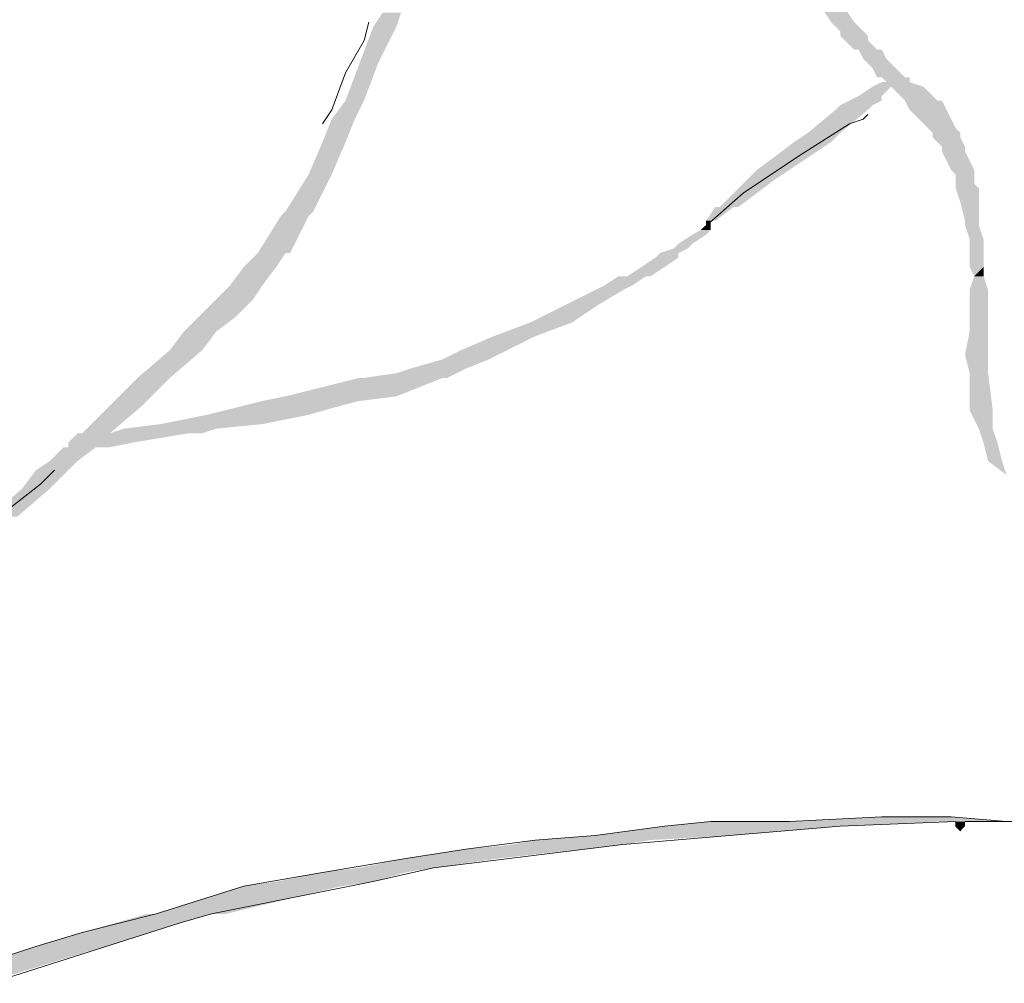
# Model space of a CAD drawing. Units: metres. Extents: x -146 to 142, y 6 to 45.
# Drawn here: x 134 to 134, y 32 to 33 of the extents above; entities that cross this region are included whole.
import ezdxf

# ---------------------------------------------------------------- set-up
doc = ezdxf.new("R2010")
doc.units = ezdxf.units.M
doc.linetypes.add('CONTINUA', pattern=[0])
doc.layers.add('Standard', color=7, linetype='Continuous', lineweight=25)

msp = doc.modelspace()

# ---------------------------------------------------------------- hatches: boundary and pattern name
at = {"layer": 'Standard', "linetype": 'CONTINUA', "lineweight": 25}
for points in [[(133.98835, 32.63022), (133.99645, 32.63832), (133.98295, 32.63832)], [(133.72118, 32.62752), (133.73738, 32.63562), (133.72658, 32.63562)], [(133.71309, 32.60593), (133.73468, 32.62752), (133.72118, 32.62752)], [(133.99375, 32.62482), (134.00184, 32.63022), (133.98835, 32.63022)], [(133.99375, 32.62212), (134.00724, 32.62482), (133.99375, 32.62482)], [(133.99645, 32.61943), (134.00994, 32.62212), (133.99375, 32.62212)], [(134.00184, 32.61403), (134.00994, 32.61943), (133.99645, 32.61943)], [(134.00724, 32.60863), (134.01804, 32.61403), (134.00454, 32.61403)], [(133.70499, 32.58434), (133.72388, 32.60593), (133.71309, 32.60593)], [(134.01264, 32.60323), (134.02073, 32.60863), (134.00724, 32.60863)], [(134.01534, 32.59784), (134.02613, 32.60323), (134.01264, 32.60323)], [(134.02073, 32.59514), (134.03423, 32.59784), (134.01804, 32.59784)], [(134.00454, 32.58704), (134.02343, 32.59244), (134.01264, 32.59244)], [(134.01264, 32.59244), (134.03423, 32.59514), (134.01804, 32.59514)], [(134.02883, 32.58704), (134.04232, 32.59244), (134.02343, 32.59244)], [(133.99914, 32.58434), (134.01804, 32.58704), (134.00454, 32.58704)], [(134.03153, 32.58434), (134.04772, 32.58704), (134.02883, 32.58704)], [(133.6969, 32.57355), (133.71579, 32.58434), (133.70499, 32.58434)], [(133.99105, 32.57895), (134.01264, 32.58164), (133.99375, 32.58164)], [(133.99375, 32.58164), (134.01804, 32.58434), (133.99914, 32.58434)], [(134.03423, 32.57895), (134.05312, 32.58434), (134.03153, 32.58434)], [(133.97486, 32.56545), (134.00994, 32.57895), (133.99105, 32.57895)], [(134.03962, 32.57355), (134.05582, 32.57895), (134.03423, 32.57895)], [(133.6915, 32.56006), (133.71039, 32.57355), (133.6969, 32.57355)], [(134.04502, 32.56815), (134.05851, 32.57355), (134.03962, 32.57355)], [(133.96676, 32.56006), (133.99375, 32.56545), (133.97486, 32.56545)], [(134.04772, 32.56545), (134.06121, 32.56815), (134.04502, 32.56815)], [(134.04772, 32.56275), (134.06391, 32.56545), (134.04772, 32.56545)], [(133.6834, 32.54117), (133.70499, 32.56006), (133.6915, 32.56006)], [(133.94517, 32.54386), (133.98835, 32.56006), (133.96676, 32.56006)], [(134.05312, 32.55736), (134.06391, 32.56275), (134.04772, 32.56275)], [(134.05312, 32.55466), (134.06661, 32.55736), (134.05312, 32.55736)], [(134.05582, 32.54926), (134.06661, 32.55466), (134.05312, 32.55466)], [(134.05851, 32.54386), (134.06931, 32.54926), (134.05582, 32.54926)], [(133.66991, 32.51958), (133.6969, 32.54117), (133.6834, 32.54117)], [(133.93977, 32.53847), (133.96406, 32.54386), (133.94517, 32.54386)], [(134.06121, 32.54117), (134.07201, 32.54386), (134.05851, 32.54386)], [(134.06121, 32.53577), (134.07201, 32.54117), (134.06121, 32.54117)], [(133.92358, 32.52227), (133.95597, 32.53847), (133.93977, 32.53847)], [(134.06121, 32.53307), (134.07201, 32.53577), (134.06121, 32.53577)], [(134.06391, 32.52497), (134.07471, 32.53307), (134.06121, 32.53307)], [(134.06661, 32.51418), (134.07471, 32.52497), (134.06391, 32.52497)], [(133.66721, 32.51688), (133.6861, 32.51958), (133.66991, 32.51958)], [(133.91549, 32.51418), (133.93168, 32.52227), (133.92088, 32.52227)], [(133.65372, 32.49529), (133.6834, 32.51688), (133.66721, 32.51688)], [(133.91279, 32.50878), (133.91819, 32.51148), (133.91549, 32.51148)], [(133.91549, 32.51148), (133.91819, 32.51418), (133.91549, 32.51418)], [(134.06661, 32.51148), (134.07471, 32.51418), (134.06661, 32.51418)], [(134.06931, 32.50338), (134.07471, 32.51148), (134.06661, 32.51148)], [(133.89929, 32.50069), (133.91549, 32.50608), (133.90739, 32.50608)], [(133.90739, 32.50608), (133.91819, 32.50878), (133.91279, 32.50878)], [(133.8966, 32.49799), (133.90739, 32.50069), (133.89929, 32.50069)], [(134.06931, 32.50069), (134.07741, 32.50338), (134.06931, 32.50338)], [(134.06931, 32.48719), (134.07741, 32.50069), (134.06931, 32.50069)], [(133.64562, 32.48719), (133.66991, 32.49529), (133.65372, 32.49529)], [(133.8858, 32.49259), (133.89929, 32.49529), (133.8885, 32.49529)], [(133.8885, 32.49529), (133.90469, 32.49799), (133.8966, 32.49799)], [(133.86961, 32.4818), (133.89929, 32.49259), (133.8858, 32.49259)], [(133.63753, 32.4764), (133.66451, 32.48719), (133.64562, 32.48719)], [(134.07201, 32.4818), (134.07741, 32.48719), (134.06931, 32.48719)], [(133.85612, 32.4764), (133.8804, 32.4818), (133.86421, 32.4818)], [(134.06931, 32.4737), (134.07741, 32.4818), (134.07201, 32.4818)], [(133.62943, 32.4683), (133.65642, 32.4764), (133.63753, 32.4764)], [(133.83453, 32.4656), (133.86691, 32.4737), (133.85072, 32.4737)], [(133.85072, 32.4737), (133.87231, 32.4764), (133.85612, 32.4764)], [(134.06931, 32.45211), (134.0801, 32.4737), (134.06931, 32.4737)], [(133.61864, 32.45751), (133.65102, 32.4683), (133.62943, 32.4683)], [(133.81294, 32.45481), (133.85342, 32.4656), (133.83453, 32.4656)], [(133.61054, 32.44941), (133.64022, 32.45751), (133.61864, 32.45751)], [(133.79135, 32.44671), (133.83723, 32.45481), (133.81294, 32.45481)], [(133.60244, 32.43862), (133.62943, 32.44941), (133.61054, 32.44941)], [(134.06661, 32.43592), (134.0801, 32.44941), (134.06931, 32.44941)], [(134.06931, 32.44941), (134.0801, 32.45211), (134.06931, 32.45211)], [(133.77246, 32.43862), (133.81564, 32.44671), (133.79135, 32.44671)], [(133.58355, 32.42242), (133.62133, 32.43862), (133.60244, 32.43862)], [(133.76166, 32.43322), (133.79944, 32.43862), (133.77246, 32.43862)], [(133.74277, 32.42782), (133.78865, 32.43322), (133.76166, 32.43322)], [(134.06931, 32.42512), (134.0801, 32.43592), (134.06661, 32.43592)], [(133.71579, 32.42242), (133.76976, 32.42512), (133.73468, 32.42512)], [(133.73468, 32.42512), (133.77516, 32.42782), (133.74277, 32.42782)], [(134.06931, 32.40353), (134.0801, 32.42512), (134.06931, 32.42512)], [(133.57816, 32.41703), (133.60244, 32.42242), (133.58355, 32.42242)], [(133.66991, 32.41163), (133.76166, 32.42242), (133.71309, 32.42242)], [(133.56736, 32.40623), (133.59705, 32.41703), (133.57816, 32.41703)], [(133.64562, 32.40623), (133.71309, 32.40893), (133.65642, 32.40893)], [(133.65642, 32.40893), (133.73468, 32.41163), (133.66991, 32.41163)], [(133.55117, 32.39004), (133.58625, 32.40623), (133.56736, 32.40623)], [(133.62403, 32.40084), (133.70229, 32.40623), (133.64562, 32.40623)], [(134.07201, 32.39814), (134.0828, 32.40353), (134.06931, 32.40353)], [(133.59705, 32.39544), (133.6834, 32.40084), (133.62403, 32.40084)], [(134.07471, 32.39274), (134.0828, 32.39814), (134.07201, 32.39814)], [(133.56736, 32.39004), (133.62943, 32.39274), (133.57546, 32.39274)], [(133.57546, 32.39274), (133.65642, 32.39544), (133.59705, 32.39544)], [(134.07741, 32.38464), (134.0828, 32.39274), (134.07471, 32.39274)], [(133.54307, 32.38464), (133.61324, 32.39004), (133.54847, 32.39004)], [(133.53228, 32.37385), (133.55927, 32.38195), (133.54037, 32.38195)], [(133.54307, 32.38195), (133.58085, 32.38464), (133.54307, 32.38464)], [(134.0801, 32.37385), (134.0855, 32.38464), (134.07741, 32.38464)], [(133.52418, 32.36845), (133.54847, 32.37385), (133.53228, 32.37385)], [(134.0909, 32.36575), (134.0882, 32.37385), (134.0801, 32.37385)], [(133.51609, 32.35766), (133.54307, 32.36845), (133.52418, 32.36845)], [(133.4972, 32.34147), (133.53228, 32.35766), (133.51609, 32.35766)], [(133.8912, 32.16066), (134.05312, 32.16335), (133.91819, 32.16335)], [(133.96406, 32.16335), (134.05851, 32.16605), (134.01264, 32.16605)], [(134.06661, 32.16335), (134.06121, 32.16335), (134.06121, 32.16066)], [(133.81564, 32.15256), (133.93168, 32.15526), (133.85072, 32.15526)], [(133.85072, 32.15526), (133.99375, 32.16066), (133.8912, 32.16066)], [(134.06661, 32.16066), (134.06121, 32.16066), (134.06391, 32.15796)], [(133.77516, 32.14716), (133.86691, 32.14986), (133.80214, 32.14986)], [(133.80214, 32.14986), (133.8831, 32.15256), (133.81564, 32.15256)], [(133.74007, 32.14177), (133.84262, 32.14716), (133.77516, 32.14716)], [(133.71309, 32.13637), (133.79405, 32.14177), (133.74007, 32.14177)], [(133.66451, 32.12827), (133.74007, 32.13367), (133.6915, 32.13367)], [(133.6915, 32.13367), (133.75627, 32.13637), (133.71309, 32.13637)], [(133.64562, 32.12557), (133.72118, 32.12827), (133.66451, 32.12827)], [(133.59435, 32.10938), (133.70229, 32.12557), (133.64562, 32.12557)], [(133.57006, 32.10398), (133.62673, 32.10938), (133.58895, 32.10938)], [(133.55117, 32.09859), (133.60784, 32.10398), (133.57006, 32.10398)], [(133.52418, 32.09049), (133.59165, 32.09859), (133.55117, 32.09859)], [(133.46751, 32.0716), (133.56466, 32.09049), (133.52418, 32.09049)]]:
    msp.add_hatch(color=0, dxfattribs=at).paths.add_polyline_path(points)
for points in [[(134.00184, 32.63022), (133.98835, 32.63022), (133.99645, 32.63832)], [(133.73468, 32.62752), (133.72118, 32.62752), (133.73738, 32.63562)], [(133.72388, 32.60593), (133.71309, 32.60593), (133.73468, 32.62752)], [(134.00724, 32.62482), (133.99375, 32.62482), (134.00184, 32.63022)], [(134.00994, 32.62212), (133.99375, 32.62212), (134.00724, 32.62482)], [(134.00994, 32.61943), (133.99645, 32.61943), (134.00994, 32.62212)], [(134.01534, 32.61403), (134.00184, 32.61403), (134.00994, 32.61943)], [(134.02073, 32.60863), (134.00724, 32.60863), (134.01804, 32.61403)], [(133.71579, 32.58434), (133.70499, 32.58434), (133.72388, 32.60593)], [(134.02613, 32.60323), (134.01264, 32.60323), (134.02073, 32.60863)], [(134.03153, 32.59784), (134.01534, 32.59784), (134.02613, 32.60323)], [(134.03423, 32.59514), (134.02073, 32.59514), (134.03423, 32.59784)], [(134.01804, 32.58704), (134.00454, 32.58704), (134.02343, 32.59244)], [(134.04232, 32.59244), (134.01264, 32.59244), (134.03423, 32.59514)], [(134.04772, 32.58704), (134.02883, 32.58704), (134.04232, 32.59244)], [(134.01804, 32.58434), (133.99914, 32.58434), (134.01804, 32.58704)], [(134.05042, 32.58434), (134.03153, 32.58434), (134.04772, 32.58704)], [(133.71039, 32.57355), (133.6969, 32.57355), (133.71579, 32.58434)], [(134.00994, 32.57895), (133.99105, 32.57895), (134.01264, 32.58164)], [(134.01264, 32.58164), (133.99375, 32.58164), (134.01804, 32.58434)], [(134.05582, 32.57895), (134.03423, 32.57895), (134.05312, 32.58434)], [(133.99375, 32.56545), (133.97486, 32.56545), (134.00994, 32.57895)], [(134.05851, 32.57355), (134.03962, 32.57355), (134.05582, 32.57895)], [(133.70499, 32.56006), (133.6915, 32.56006), (133.71039, 32.57355)], [(134.06121, 32.56815), (134.04502, 32.56815), (134.05851, 32.57355)], [(133.98835, 32.56006), (133.96676, 32.56006), (133.99375, 32.56545)], [(134.06391, 32.56545), (134.04772, 32.56545), (134.06121, 32.56815)], [(134.06391, 32.56275), (134.04772, 32.56275), (134.06391, 32.56545)], [(133.6969, 32.54117), (133.6834, 32.54117), (133.70499, 32.56006)], [(133.96406, 32.54386), (133.94517, 32.54386), (133.98835, 32.56006)], [(134.06661, 32.55736), (134.05312, 32.55736), (134.06391, 32.56275)], [(134.06661, 32.55466), (134.05312, 32.55466), (134.06661, 32.55736)], [(134.06931, 32.54926), (134.05582, 32.54926), (134.06661, 32.55466)], [(134.07201, 32.54386), (134.05851, 32.54386), (134.06931, 32.54926)], [(133.6861, 32.51958), (133.66991, 32.51958), (133.6969, 32.54117)], [(133.95597, 32.53847), (133.93977, 32.53847), (133.96406, 32.54386)], [(134.07201, 32.54117), (134.06121, 32.54117), (134.07201, 32.54386)], [(134.07201, 32.53577), (134.06121, 32.53577), (134.07201, 32.54117)], [(133.93438, 32.52227), (133.92358, 32.52227), (133.95597, 32.53847)], [(134.07471, 32.53307), (134.06121, 32.53307), (134.07201, 32.53577)], [(134.07471, 32.52497), (134.06391, 32.52497), (134.07471, 32.53307)], [(134.07471, 32.51418), (134.06661, 32.51418), (134.07471, 32.52497)], [(133.6834, 32.51688), (133.66721, 32.51688), (133.6861, 32.51958)], [(133.92088, 32.51418), (133.91549, 32.51418), (133.93168, 32.52227)], [(133.67261, 32.49529), (133.65372, 32.49529), (133.6834, 32.51688)], [(133.91819, 32.50878), (133.91279, 32.50878), (133.91819, 32.51148)], [(133.91819, 32.51148), (133.91549, 32.51148), (133.91819, 32.51418)], [(134.07471, 32.51148), (134.06661, 32.51148), (134.07471, 32.51418)], [(134.07741, 32.50338), (134.06931, 32.50338), (134.07471, 32.51148)], [(133.90739, 32.50069), (133.89929, 32.50069), (133.91549, 32.50608)], [(133.91549, 32.50608), (133.90739, 32.50608), (133.91819, 32.50878)], [(133.90469, 32.49799), (133.8966, 32.49799), (133.90739, 32.50069)], [(134.07741, 32.50069), (134.06931, 32.50069), (134.07741, 32.50338)], [(134.07741, 32.48719), (134.06931, 32.48719), (134.07741, 32.50069)], [(133.66451, 32.48719), (133.64562, 32.48719), (133.66991, 32.49529)], [(133.89929, 32.49259), (133.8858, 32.49259), (133.89929, 32.49529)], [(133.89929, 32.49529), (133.8885, 32.49529), (133.90469, 32.49799)], [(133.8831, 32.4818), (133.86961, 32.4818), (133.89929, 32.49259)], [(133.65642, 32.4764), (133.63753, 32.4764), (133.66451, 32.48719)], [(134.07741, 32.4818), (134.07201, 32.4818), (134.07741, 32.48719)], [(133.87231, 32.4764), (133.85612, 32.4764), (133.8804, 32.4818)], [(134.0801, 32.4737), (134.06931, 32.4737), (134.07741, 32.4818)], [(133.65102, 32.4683), (133.62943, 32.4683), (133.65642, 32.4764)], [(133.85342, 32.4656), (133.83453, 32.4656), (133.86691, 32.4737)], [(133.86691, 32.4737), (133.85072, 32.4737), (133.87231, 32.4764)], [(134.0801, 32.45211), (134.06931, 32.45211), (134.0801, 32.4737)], [(133.64022, 32.45751), (133.61864, 32.45751), (133.65102, 32.4683)], [(133.83723, 32.45481), (133.81294, 32.45481), (133.85342, 32.4656)], [(133.62943, 32.44941), (133.61054, 32.44941), (133.64022, 32.45751)], [(133.81564, 32.44671), (133.79135, 32.44671), (133.83723, 32.45481)], [(133.62133, 32.43862), (133.60244, 32.43862), (133.62943, 32.44941)], [(134.0801, 32.43592), (134.06661, 32.43592), (134.0801, 32.44941)], [(134.0801, 32.44941), (134.06931, 32.44941), (134.0801, 32.45211)], [(133.79944, 32.43862), (133.77246, 32.43862), (133.81564, 32.44671)], [(133.60244, 32.42242), (133.58355, 32.42242), (133.62133, 32.43862)], [(133.78865, 32.43322), (133.76166, 32.43322), (133.79944, 32.43862)], [(133.77516, 32.42782), (133.74277, 32.42782), (133.78865, 32.43322)], [(134.0801, 32.42512), (134.06931, 32.42512), (134.0801, 32.43592)], [(133.76436, 32.42242), (133.71579, 32.42242), (133.76976, 32.42512)], [(133.76976, 32.42512), (133.73468, 32.42512), (133.77516, 32.42782)], [(134.0828, 32.40353), (134.06931, 32.40353), (134.0801, 32.42512)], [(133.59705, 32.41703), (133.57816, 32.41703), (133.60244, 32.42242)], [(133.73468, 32.41163), (133.66991, 32.41163), (133.76166, 32.42242)], [(133.58625, 32.40623), (133.56736, 32.40623), (133.59705, 32.41703)], [(133.70229, 32.40623), (133.64562, 32.40623), (133.71309, 32.40893)], [(133.71309, 32.40893), (133.65642, 32.40893), (133.73468, 32.41163)], [(133.56736, 32.39004), (133.55117, 32.39004), (133.58625, 32.40623)], [(133.6834, 32.40084), (133.62403, 32.40084), (133.70229, 32.40623)], [(134.0828, 32.39814), (134.07201, 32.39814), (134.0828, 32.40353)], [(133.65642, 32.39544), (133.59705, 32.39544), (133.6834, 32.40084)], [(134.0828, 32.39274), (134.07471, 32.39274), (134.0828, 32.39814)], [(133.62133, 32.39004), (133.56736, 32.39004), (133.62943, 32.39274)], [(133.62943, 32.39274), (133.57546, 32.39274), (133.65642, 32.39544)], [(134.0855, 32.38464), (134.07741, 32.38464), (134.0828, 32.39274)], [(133.58085, 32.38464), (133.54307, 32.38464), (133.61324, 32.39004)], [(133.54847, 32.37385), (133.53228, 32.37385), (133.55927, 32.38195)], [(133.56736, 32.38195), (133.54307, 32.38195), (133.58085, 32.38464)], [(134.0882, 32.37385), (134.0801, 32.37385), (134.0855, 32.38464)], [(133.54307, 32.36845), (133.52418, 32.36845), (133.54847, 32.37385)], [(133.53228, 32.35766), (133.51609, 32.35766), (133.54307, 32.36845)], [(133.51339, 32.34147), (133.4972, 32.34147), (133.53228, 32.35766)], [(133.99375, 32.16066), (133.8912, 32.16066), (134.05312, 32.16335)], [(134.0882, 32.16335), (133.96406, 32.16335), (134.05851, 32.16605)], [(134.06661, 32.16335), (134.06661, 32.16066), (134.06121, 32.16066)], [(133.8831, 32.15256), (133.81564, 32.15256), (133.93168, 32.15526)], [(133.93168, 32.15526), (133.85072, 32.15526), (133.99375, 32.16066)], [(133.84262, 32.14716), (133.77516, 32.14716), (133.86691, 32.14986)], [(133.86691, 32.14986), (133.80214, 32.14986), (133.8831, 32.15256)], [(133.79405, 32.14177), (133.74007, 32.14177), (133.84262, 32.14716)], [(133.75627, 32.13637), (133.71309, 32.13637), (133.79405, 32.14177)], [(133.72118, 32.12827), (133.66451, 32.12827), (133.74007, 32.13367)], [(133.74007, 32.13367), (133.6915, 32.13367), (133.75627, 32.13637)], [(133.70229, 32.12557), (133.64562, 32.12557), (133.72118, 32.12827)], [(133.63483, 32.10938), (133.59435, 32.10938), (133.70229, 32.12557)], [(133.60784, 32.10398), (133.57006, 32.10398), (133.62673, 32.10938)], [(133.59165, 32.09859), (133.55117, 32.09859), (133.60784, 32.10398)], [(133.56466, 32.09049), (133.52418, 32.09049), (133.59165, 32.09859)], [(133.50259, 32.0716), (133.46751, 32.0716), (133.56466, 32.09049)]]:
    msp.add_hatch(color=0, dxfattribs=at).paths.add_polyline_path(points, flags=16)

# ---------------------------------------------------------------- linework, layer by layer
at = {"layer": 'Standard', "color": 7, "linetype": 'CONTINUA', "lineweight": 13}
for p, q in [((133.71579, 32.61943), (133.71849, 32.63022)), ((133.70499, 32.60054), (133.71579, 32.61943)), ((133.6969, 32.57895), (133.70499, 32.60054)), ((133.6915, 32.57085), (133.6969, 32.57895)), ((134.00724, 32.57355), (134.00994, 32.57625)), ((133.96946, 32.55196), (133.99914, 32.57085)), ((133.99914, 32.57085), (134.00724, 32.57355)), ((133.93708, 32.53037), (133.96946, 32.55196)), ((133.91279, 32.50878), (133.93708, 32.53037)), ((133.53228, 32.36575), (133.53498, 32.36845)), ((133.52688, 32.36036), (133.53228, 32.36575)), ((133.50259, 32.34147), (133.52688, 32.36036)), ((133.91819, 32.16335), (133.8912, 32.16066)), ((133.96406, 32.16335), (133.91819, 32.16335)), ((134.01804, 32.16605), (133.96406, 32.16335)), ((133.99375, 32.16066), (134.06121, 32.16335)), ((134.05851, 32.16605), (134.01804, 32.16605)), ((134.0909, 32.16335), (134.05851, 32.16605)), ((134.06121, 32.16335), (134.06121, 32.16066)), ((134.06391, 32.15796), (134.06661, 32.16335)), ((134.06661, 32.16335), (134.0963, 32.16335)), ((133.85072, 32.15526), (133.81564, 32.15256)), ((133.8912, 32.16066), (133.85072, 32.15526)), ((133.86691, 32.14986), (133.99375, 32.16066)), ((134.06121, 32.16066), (134.06391, 32.15796)), ((133.75627, 32.13637), (133.86691, 32.14986)), ((133.81564, 32.15256), (133.77516, 32.14716)), ((133.77516, 32.14716), (133.74007, 32.14177)), ((133.74007, 32.14177), (133.6915, 32.13367)), ((133.6915, 32.13367), (133.64562, 32.12557)), ((133.72118, 32.12827), (133.75627, 32.13637)), ((133.62673, 32.10938), (133.72118, 32.12827)), ((133.64562, 32.12557), (133.59435, 32.10938)), ((133.59435, 32.10938), (133.55117, 32.09859)), ((133.60784, 32.10398), (133.62673, 32.10938)), ((133.4972, 32.0689), (133.60784, 32.10398)), ((133.55117, 32.09859), (133.52418, 32.09049)), ((133.52418, 32.09049), (133.46751, 32.0716))]:
    msp.add_line(p, q, dxfattribs=at)

doc.saveas('drawing.dxf')
